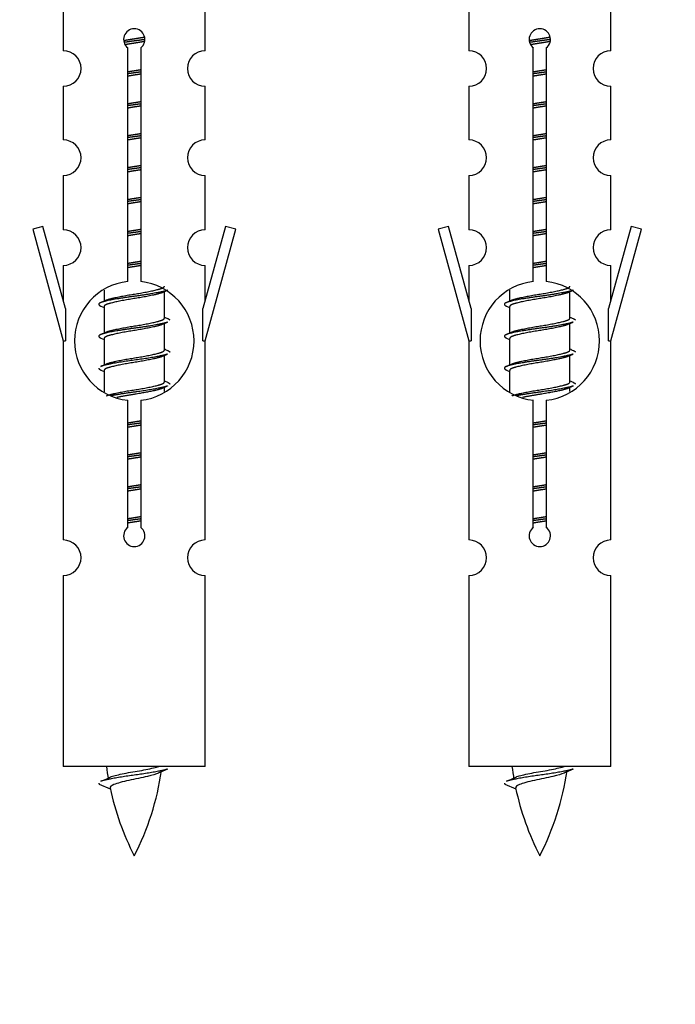
# Model space of a CAD drawing. Units: millimetres. Extents: x 0 to 1430, y 0 to 2477.
# Drawn here: x 516 to 553, y 2184 to 2240 of the extents above; entities that cross this region are included whole.
import ezdxf
from ezdxf import colors
from ezdxf.entities.mleader import LeaderData, LeaderLine
from ezdxf.math import Vec2, Vec3

# ---------------------------------------------------------------- set-up
doc = ezdxf.new("R2010")
doc.units = ezdxf.units.MM
doc.layers.add('DV2_Défaut', color=7, linetype='Continuous')
doc.layers.add('Défaut', color=7, linetype='Continuous')

# ---------------------------------------------------------------- blocks, each defined once
blk = doc.blocks.new('_DOT')
at = {"color": 0}
blk.add_line((0, 0), (-1, 0), dxfattribs=at)
at = {"color": 0, "const_width": 0.333}
blk.add_lwpolyline([(-0.1665, 0, 1), (0.1665, 0, 1)], format="xyb", close=True, dxfattribs=at)
blk = doc.blocks.new('SE1')
at = {"layer": 'DV2_Défaut', "color": 7, "linetype": 'Continuous'}
for p, q in [((518.847, 2240.074), (518.847, 2237.794)), ((526.847, 2237.794), (526.847, 2240.074)), ((541.711, 2240.074), (541.711, 2237.794)), ((549.711, 2237.794), (549.711, 2240.074)), ((522.482, 2224.786), (522.482, 2237.96)), ((523.213, 2237.96), (523.213, 2224.786)), ((545.345, 2224.786), (545.345, 2237.96)), ((546.076, 2237.96), (546.076, 2224.786)), ((518.847, 2235.795), (518.847, 2232.766)), ((526.847, 2232.766), (526.847, 2235.795)), ((541.711, 2235.795), (541.711, 2232.766)), ((549.711, 2232.766), (549.711, 2235.795)), ((518.847, 2230.767), (518.847, 2227.692)), ((526.847, 2227.692), (526.847, 2230.767)), ((541.711, 2230.767), (541.711, 2227.692)), ((549.711, 2227.692), (549.711, 2230.767)), ((517.697, 2227.894), (517.121, 2227.727)), ((517.121, 2227.727), (518.847, 2221.436)), ((518.974, 2223.262), (517.697, 2227.894)), ((527.998, 2227.894), (526.72, 2223.262)), ((526.847, 2221.436), (528.574, 2227.727)), ((528.574, 2227.727), (527.998, 2227.894)), ((540.56, 2227.894), (539.984, 2227.727)), ((539.984, 2227.727), (541.711, 2221.436)), ((541.838, 2223.262), (540.56, 2227.894)), ((550.861, 2227.894), (549.584, 2223.262)), ((549.711, 2221.436), (551.437, 2227.727)), ((551.437, 2227.727), (550.861, 2227.894)), ((518.847, 2225.693), (518.847, 2223.722)), ((526.847, 2223.722), (526.847, 2225.693)), ((541.711, 2225.693), (541.711, 2223.722)), ((549.711, 2223.722), (549.711, 2225.693)), ((521.147, 2224.286), (521.147, 2223.679)), ((524.406, 2224.15), (524.725, 2224.293)), ((524.547, 2222.723), (524.547, 2224.213)), ((544.011, 2224.286), (544.011, 2223.679)), ((547.269, 2224.15), (547.588, 2224.293)), ((547.411, 2222.723), (547.411, 2224.213)), ((518.974, 2223.262), (518.974, 2221.436)), ((520.97, 2223.393), (521.147, 2223.313)), ((521.147, 2223.37), (521.147, 2221.879)), ((526.72, 2221.436), (526.72, 2223.262)), ((541.838, 2223.262), (541.838, 2221.436)), ((543.833, 2223.393), (544.011, 2223.313)), ((544.011, 2223.37), (544.011, 2221.879)), ((549.584, 2221.436), (549.584, 2223.262)), ((524.406, 2222.35), (524.725, 2222.493)), ((524.547, 2220.923), (524.547, 2222.413)), ((547.269, 2222.35), (547.588, 2222.493)), ((547.411, 2220.923), (547.411, 2222.413)), ((518.847, 2221.436), (518.974, 2221.436)), ((518.847, 2221.436), (518.847, 2210.207)), ((520.97, 2221.593), (521.147, 2221.513)), ((521.147, 2221.57), (521.147, 2220.079)), ((526.72, 2221.436), (526.847, 2221.436)), ((526.847, 2210.207), (526.847, 2221.436)), ((541.711, 2221.436), (541.838, 2221.436)), ((541.711, 2221.436), (541.711, 2210.207)), ((543.833, 2221.593), (544.011, 2221.513)), ((544.011, 2221.57), (544.011, 2220.079)), ((549.584, 2221.436), (549.711, 2221.436)), ((549.711, 2210.207), (549.711, 2221.436)), ((524.406, 2220.55), (524.725, 2220.693)), ((524.547, 2219.123), (524.547, 2220.613)), ((547.269, 2220.55), (547.588, 2220.693)), ((547.411, 2219.123), (547.411, 2220.613)), ((520.97, 2219.793), (521.147, 2219.713)), ((543.833, 2219.793), (544.011, 2219.713)), ((521.147, 2219.77), (521.147, 2218.565)), ((544.011, 2219.77), (544.011, 2218.565)), ((524.406, 2218.75), (524.725, 2218.893)), ((524.547, 2218.586), (524.547, 2218.813)), ((547.269, 2218.75), (547.588, 2218.893)), ((547.411, 2218.586), (547.411, 2218.813)), ((522.482, 2210.912), (522.482, 2218.087)), ((523.213, 2218.087), (523.213, 2210.912)), ((545.345, 2210.912), (545.345, 2218.087)), ((546.076, 2218.087), (546.076, 2210.912)), ((518.847, 2208.208), (518.847, 2197.436)), ((526.847, 2197.436), (526.847, 2208.208)), ((541.711, 2208.208), (541.711, 2197.436)), ((549.711, 2197.436), (549.711, 2208.208)), ((526.847, 2197.436), (518.847, 2197.436)), ((549.711, 2197.436), (541.711, 2197.436)), ((520.878, 2196.446), (521.495, 2196.182)), ((543.741, 2196.446), (544.359, 2196.182))]:
    blk.add_line(p, q, dxfattribs=at)
for centre, radius, start, end in [((522.847, 2238.436), 0.6, 307.5089, 232.4911), ((545.711, 2238.436), 0.6, 307.5089, 232.4911), ((518.847, 2236.794), 1, 270.0001, 90.0001), ((526.847, 2236.794), 1, 89.9999, 269.9999), ((541.711, 2236.794), 1, 270.0001, 90.0001), ((549.711, 2236.794), 1, 89.9999, 269.9999), ((518.847, 2231.766), 1, 270.0001, 90.0001), ((526.847, 2231.766), 1, 89.9999, 269.9999), ((541.711, 2231.766), 1, 270.0001, 90.0001), ((549.711, 2231.766), 1, 89.9999, 269.9999), ((518.847, 2226.692), 1, 270.0001, 90.0001), ((526.847, 2226.692), 1, 89.9999, 269.9999), ((541.711, 2226.692), 1, 270.0001, 90.0001), ((549.711, 2226.692), 1, 89.9999, 269.9999), ((522.847, 2221.436), 3.369, 96.2248, 263.7752), ((522.847, 2221.436), 3.369, 276.2248, 83.7752), ((545.711, 2221.436), 3.369, 96.2248, 263.7752), ((545.711, 2221.436), 3.369, 276.2248, 83.7752), ((503.258, 2263.449), 43.609, 293.9637, 294.4188), ((526.121, 2263.449), 43.609, 293.9637, 294.4188), ((542.329, 2262.397), 43.426, 245.8276, 246.0846), ((565.192, 2262.397), 43.426, 245.8276, 246.0846), ((503.258, 2261.649), 43.609, 293.9637, 294.4188), ((526.121, 2261.649), 43.609, 293.9637, 294.4188), ((542.329, 2260.597), 43.426, 245.8276, 246.0846), ((565.192, 2260.597), 43.426, 245.8276, 246.0846), ((503.258, 2259.849), 43.609, 293.9637, 294.4188), ((526.121, 2259.849), 43.609, 293.9637, 294.4188), ((542.329, 2258.797), 43.426, 245.8276, 246.0846), ((565.192, 2258.797), 43.426, 245.8276, 246.0846), ((522.847, 2210.436), 0.6, 127.5089, 52.4911), ((545.711, 2210.436), 0.6, 127.5089, 52.4911), ((518.847, 2209.207), 1, 270.0001, 90.0001), ((526.847, 2209.207), 1, 89.9999, 269.9999), ((541.711, 2209.207), 1, 270.0001, 90.0001), ((549.711, 2209.207), 1, 89.9999, 269.9999), ((536.602, 2199.443), 15.455, 187.4607, 190.1481), ((509.093, 2199.443), 15.455, 332.8736, 351.6407), ((536.599, 2170.397), 29.401, 113.8205, 114.941), ((559.465, 2199.443), 15.455, 187.4607, 190.1481), ((531.956, 2199.443), 15.455, 332.8736, 351.6407), ((559.463, 2170.397), 29.401, 113.8205, 114.941), ((505.023, 2232.548), 39.327, 293.9221, 294.8395), ((527.886, 2232.548), 39.327, 293.9221, 294.8395), ((536.602, 2199.443), 15.455, 192.0142, 207.1264), ((559.465, 2199.443), 15.455, 192.0142, 207.1264)]:
    blk.add_arc(centre, radius, start, end, dxfattribs=at)
for points, weights, knots in [([(522.255, 2238.373), (522.542, 2238.426), (522.847, 2238.473), (523.147, 2238.519), (523.428, 2238.571)], [0.939613556073, 0.954040621114, 1, 0.954945646648, 0.940193974749], [0, 0, 0, 0.504972, 0.504972, 1, 1, 1]), ([(523.453, 2238.432), (523.157, 2238.387), (522.847, 2238.346), (522.552, 2238.308), (522.269, 2238.265)], [0.943994856981, 0.960135845087, 1, 0.961928908056, 0.945494873924], [0, 0, 0, 0.511504, 0.511504, 1, 1, 1]), ([(523.432, 2238.318), (523.149, 2238.266), (522.847, 2238.22), (522.581, 2238.179), (522.328, 2238.133)], [0.939984768291, 0.954623807608, 1, 0.959750653178, 0.943685143671], [0, 0, 0, 0.529938, 0.529938, 1, 1, 1]), ([(545.118, 2238.373), (545.405, 2238.426), (545.711, 2238.473), (546.01, 2238.519), (546.291, 2238.571)], [0.939613556073, 0.954040621114, 1, 0.954945646648, 0.940193974749], [0, 0, 0, 0.504972, 0.504972, 1, 1, 1]), ([(546.316, 2238.432), (546.02, 2238.387), (545.711, 2238.346), (545.415, 2238.308), (545.132, 2238.265)], [0.943994856981, 0.960135845087, 1, 0.961928908056, 0.945494873924], [0, 0, 0, 0.511504, 0.511504, 1, 1, 1]), ([(546.295, 2238.318), (546.012, 2238.266), (545.711, 2238.22), (545.444, 2238.179), (545.191, 2238.133)], [0.939984768291, 0.954623807608, 1, 0.959750653178, 0.943685143671], [0, 0, 0, 0.529938, 0.529938, 1, 1, 1]), ([(522.475, 2236.612), (522.659, 2236.644), (522.847, 2236.673), (523.036, 2236.702), (523.22, 2236.733)], [0.954711593229, 0.971138154054, 1, 0.971138154054, 0.954711593229], [0, 0, 0, 0.5, 0.5, 1, 1, 1]), ([(523.22, 2236.597), (523.035, 2236.571), (522.847, 2236.546), (522.66, 2236.522), (522.475, 2236.495)], [0.959880202632, 0.975436531063, 1, 0.975436531063, 0.959880202632], [0, 0, 0, 0.5, 0.5, 1, 1, 1]), ([(523.22, 2236.48), (523.036, 2236.449), (522.847, 2236.42), (522.659, 2236.391), (522.475, 2236.359)], [0.954711593229, 0.971138154054, 1, 0.971138154054, 0.954711593229], [0, 0, 0, 0.5, 0.5, 1, 1, 1]), ([(545.338, 2236.612), (545.522, 2236.644), (545.711, 2236.673), (545.899, 2236.702), (546.083, 2236.733)], [0.954711593229, 0.971138154054, 1, 0.971138154054, 0.954711593229], [0, 0, 0, 0.5, 0.5, 1, 1, 1]), ([(546.083, 2236.597), (545.898, 2236.571), (545.711, 2236.546), (545.523, 2236.522), (545.338, 2236.495)], [0.959880202632, 0.975436531063, 1, 0.975436531063, 0.959880202632], [0, 0, 0, 0.5, 0.5, 1, 1, 1]), ([(546.083, 2236.48), (545.899, 2236.449), (545.711, 2236.42), (545.522, 2236.391), (545.338, 2236.359)], [0.954711593229, 0.971138154054, 1, 0.971138154054, 0.954711593229], [0, 0, 0, 0.5, 0.5, 1, 1, 1]), ([(522.475, 2234.812), (522.659, 2234.844), (522.847, 2234.873), (523.036, 2234.902), (523.22, 2234.933)], [0.954711593228, 0.971138154054, 1, 0.971138154054, 0.954711593229], [0, 0, 0, 0.5, 0.5, 1, 1, 1]), ([(523.22, 2234.797), (523.035, 2234.771), (522.847, 2234.746), (522.66, 2234.722), (522.475, 2234.695)], [0.959880202632, 0.975436531063, 1, 0.975436531063, 0.959880202632], [0, 0, 0, 0.5, 0.5, 1, 1, 1]), ([(545.338, 2234.812), (545.522, 2234.844), (545.711, 2234.873), (545.899, 2234.902), (546.083, 2234.933)], [0.954711593229, 0.971138154054, 1, 0.971138154054, 0.954711593229], [0, 0, 0, 0.5, 0.5, 1, 1, 1]), ([(546.083, 2234.797), (545.898, 2234.771), (545.711, 2234.746), (545.523, 2234.722), (545.338, 2234.695)], [0.959880202632, 0.975436531063, 1, 0.975436531063, 0.959880202632], [0, 0, 0, 0.5, 0.5, 1, 1, 1]), ([(523.22, 2234.68), (523.036, 2234.649), (522.847, 2234.62), (522.659, 2234.591), (522.475, 2234.559)], [0.954711593229, 0.971138154054, 1, 0.971138154054, 0.954711593229], [0, 0, 0, 0.5, 0.5, 1, 1, 1]), ([(546.083, 2234.68), (545.899, 2234.649), (545.711, 2234.62), (545.522, 2234.591), (545.338, 2234.559)], [0.954711593229, 0.971138154054, 1, 0.971138154054, 0.954711593229], [0, 0, 0, 0.5, 0.5, 1, 1, 1]), ([(522.475, 2233.012), (522.659, 2233.044), (522.847, 2233.073), (523.036, 2233.102), (523.22, 2233.133)], [0.954711593229, 0.971138154054, 1, 0.971138154054, 0.954711593229], [0, 0, 0, 0.5, 0.5, 1, 1, 1]), ([(545.338, 2233.012), (545.522, 2233.044), (545.711, 2233.073), (545.899, 2233.102), (546.083, 2233.133)], [0.954711593229, 0.971138154054, 1, 0.971138154054, 0.954711593229], [0, 0, 0, 0.5, 0.5, 1, 1, 1]), ([(523.22, 2232.997), (523.035, 2232.971), (522.847, 2232.946), (522.66, 2232.922), (522.475, 2232.895)], [0.959880202632, 0.975436531063, 1, 0.975436531063, 0.959880202632], [0, 0, 0, 0.5, 0.5, 1, 1, 1]), ([(523.22, 2232.88), (523.036, 2232.849), (522.847, 2232.82), (522.659, 2232.791), (522.475, 2232.759)], [0.954711593229, 0.971138154054, 1, 0.971138154054, 0.954711593229], [0, 0, 0, 0.5, 0.5, 1, 1, 1]), ([(546.083, 2232.997), (545.898, 2232.971), (545.711, 2232.946), (545.523, 2232.922), (545.338, 2232.895)], [0.959880202632, 0.975436531063, 1, 0.975436531063, 0.959880202632], [0, 0, 0, 0.5, 0.5, 1, 1, 1]), ([(546.083, 2232.88), (545.899, 2232.849), (545.711, 2232.82), (545.522, 2232.791), (545.338, 2232.759)], [0.954711593229, 0.971138154054, 1, 0.971138154054, 0.954711593229], [0, 0, 0, 0.5, 0.5, 1, 1, 1]), ([(522.475, 2231.212), (522.659, 2231.244), (522.847, 2231.273), (523.036, 2231.302), (523.22, 2231.333)], [0.954711593229, 0.971138154054, 1, 0.971138154054, 0.954711593229], [0, 0, 0, 0.5, 0.5, 1, 1, 1]), ([(523.22, 2231.197), (523.035, 2231.171), (522.847, 2231.146), (522.66, 2231.122), (522.475, 2231.095)], [0.959880202632, 0.975436531063, 1, 0.975436531063, 0.959880202632], [0, 0, 0, 0.5, 0.5, 1, 1, 1]), ([(523.22, 2231.08), (523.036, 2231.049), (522.847, 2231.02), (522.659, 2230.991), (522.475, 2230.959)], [0.954711593229, 0.971138154054, 1, 0.971138154054, 0.954711593228], [0, 0, 0, 0.5, 0.5, 1, 1, 1]), ([(545.338, 2231.212), (545.522, 2231.244), (545.711, 2231.273), (545.899, 2231.302), (546.083, 2231.333)], [0.954711593229, 0.971138154054, 1, 0.971138154054, 0.954711593229], [0, 0, 0, 0.5, 0.5, 1, 1, 1]), ([(546.083, 2231.197), (545.898, 2231.171), (545.711, 2231.146), (545.523, 2231.122), (545.338, 2231.095)], [0.959880202632, 0.975436531063, 1, 0.975436531063, 0.959880202632], [0, 0, 0, 0.5, 0.5, 1, 1, 1]), ([(546.083, 2231.08), (545.899, 2231.049), (545.711, 2231.02), (545.522, 2230.991), (545.338, 2230.959)], [0.954711593229, 0.971138154054, 1, 0.971138154054, 0.954711593229], [0, 0, 0, 0.5, 0.5, 1, 1, 1]), ([(522.475, 2229.412), (522.659, 2229.444), (522.847, 2229.473), (523.036, 2229.502), (523.22, 2229.533)], [0.954711593229, 0.971138154054, 1, 0.971138154054, 0.954711593229], [0, 0, 0, 0.5, 0.5, 1, 1, 1]), ([(523.22, 2229.397), (523.035, 2229.371), (522.847, 2229.346), (522.66, 2229.322), (522.475, 2229.295)], [0.959880202632, 0.975436531063, 1, 0.975436531063, 0.959880202632], [0, 0, 0, 0.5, 0.5, 1, 1, 1]), ([(523.22, 2229.28), (523.036, 2229.249), (522.847, 2229.22), (522.659, 2229.191), (522.475, 2229.159)], [0.954711593229, 0.971138154054, 1, 0.971138154054, 0.954711593229], [0, 0, 0, 0.5, 0.5, 1, 1, 1]), ([(545.338, 2229.412), (545.522, 2229.444), (545.711, 2229.473), (545.899, 2229.502), (546.083, 2229.533)], [0.954711593229, 0.971138154054, 1, 0.971138154054, 0.954711593229], [0, 0, 0, 0.5, 0.5, 1, 1, 1]), ([(546.083, 2229.397), (545.898, 2229.371), (545.711, 2229.346), (545.523, 2229.322), (545.338, 2229.295)], [0.959880202632, 0.975436531063, 1, 0.975436531063, 0.959880202632], [0, 0, 0, 0.5, 0.5, 1, 1, 1]), ([(546.083, 2229.28), (545.899, 2229.249), (545.711, 2229.22), (545.522, 2229.191), (545.338, 2229.159)], [0.954711593229, 0.971138154054, 1, 0.971138154054, 0.954711593229], [0, 0, 0, 0.5, 0.5, 1, 1, 1]), ([(522.475, 2227.612), (522.659, 2227.644), (522.847, 2227.673), (523.036, 2227.702), (523.22, 2227.733)], [0.954711593229, 0.971138154054, 1, 0.971138154054, 0.954711593229], [0, 0, 0, 0.5, 0.5, 1, 1, 1]), ([(523.22, 2227.597), (523.035, 2227.571), (522.847, 2227.546), (522.66, 2227.522), (522.475, 2227.495)], [0.959880202632, 0.975436531063, 1, 0.975436531063, 0.959880202632], [0, 0, 0, 0.5, 0.5, 1, 1, 1]), ([(545.338, 2227.612), (545.522, 2227.644), (545.711, 2227.673), (545.899, 2227.702), (546.083, 2227.733)], [0.954711593229, 0.971138154054, 1, 0.971138154054, 0.954711593229], [0, 0, 0, 0.5, 0.5, 1, 1, 1]), ([(546.083, 2227.597), (545.898, 2227.571), (545.711, 2227.546), (545.523, 2227.522), (545.338, 2227.495)], [0.959880202632, 0.975436531063, 1, 0.975436531063, 0.959880202632], [0, 0, 0, 0.5, 0.5, 1, 1, 1]), ([(523.22, 2227.48), (523.036, 2227.449), (522.847, 2227.42), (522.659, 2227.391), (522.475, 2227.359)], [0.954711593229, 0.971138154054, 1, 0.971138154054, 0.954711593229], [0, 0, 0, 0.5, 0.5, 1, 1, 1]), ([(546.083, 2227.48), (545.899, 2227.449), (545.711, 2227.42), (545.522, 2227.391), (545.338, 2227.359)], [0.954711593229, 0.971138154054, 1, 0.971138154054, 0.954711593229], [0, 0, 0, 0.5, 0.5, 1, 1, 1]), ([(522.475, 2225.812), (522.659, 2225.844), (522.847, 2225.873), (523.036, 2225.902), (523.22, 2225.933)], [0.954711593229, 0.971138154054, 1, 0.971138154054, 0.954711593229], [0, 0, 0, 0.5, 0.5, 1, 1, 1]), ([(545.338, 2225.812), (545.522, 2225.844), (545.711, 2225.873), (545.899, 2225.902), (546.083, 2225.933)], [0.954711593229, 0.971138154054, 1, 0.971138154054, 0.954711593229], [0, 0, 0, 0.5, 0.5, 1, 1, 1]), ([(523.22, 2225.797), (523.035, 2225.771), (522.847, 2225.746), (522.66, 2225.722), (522.475, 2225.695)], [0.959880202632, 0.975436531063, 1, 0.975436531063, 0.959880202632], [0, 0, 0, 0.5, 0.5, 1, 1, 1]), ([(523.22, 2225.68), (523.036, 2225.649), (522.847, 2225.62), (522.659, 2225.591), (522.475, 2225.559)], [0.954711593229, 0.971138154054, 1, 0.971138154054, 0.954711593229], [0, 0, 0, 0.5, 0.5, 1, 1, 1]), ([(546.083, 2225.797), (545.898, 2225.771), (545.711, 2225.746), (545.523, 2225.722), (545.338, 2225.695)], [0.959880202632, 0.975436531063, 1, 0.975436531063, 0.959880202632], [0, 0, 0, 0.5, 0.5, 1, 1, 1]), ([(546.083, 2225.68), (545.899, 2225.649), (545.711, 2225.62), (545.522, 2225.591), (545.338, 2225.559)], [0.954711593229, 0.971138154054, 1, 0.971138154054, 0.954711593229], [0, 0, 0, 0.5, 0.5, 1, 1, 1]), ([(524.723, 2224.292), (524.665, 2224.268), (524.58, 2224.246), (524.002, 2224.096), (522.847, 2223.946), (521.693, 2223.796), (521.115, 2223.646), (520.646, 2223.524), (520.972, 2223.392)], [0.962852408417, 0.97772155243, 1, 0.866025403784, 1, 0.866025403784, 1, 0.888253018409, 0.962920301125], [0, 0, 0, 0.055423, 0.055423, 0.388714, 0.388714, 0.722005, 0.722005, 1, 1, 1]), ([(521.284, 2223.741), (521.324, 2223.757), (521.375, 2223.773), (521.866, 2223.923), (522.847, 2224.073), (523.829, 2224.223), (524.32, 2224.373), (524.547, 2224.442), (524.547, 2224.523)], [0.972032873102, 0.984138584193, 1, 0.866025403784, 1, 0.866025403784, 1, 0.933012701892, 0.933012701892], [0, 0, 0, 0.045215, 0.045215, 0.427129, 0.427129, 0.809043, 0.809043, 1, 1, 1]), ([(547.587, 2224.292), (547.528, 2224.268), (547.443, 2224.246), (546.865, 2224.096), (545.711, 2223.946), (544.556, 2223.796), (543.978, 2223.646), (543.509, 2223.524), (543.835, 2223.392)], [0.962852408417, 0.97772155243, 1, 0.866025403784, 1, 0.866025403784, 1, 0.888253018409, 0.962920301125], [0, 0, 0, 0.055423, 0.055423, 0.388714, 0.388714, 0.722005, 0.722005, 1, 1, 1]), ([(544.147, 2223.741), (544.187, 2223.757), (544.238, 2223.773), (544.729, 2223.923), (545.711, 2224.073), (546.692, 2224.223), (547.183, 2224.373), (547.411, 2224.442), (547.411, 2224.523)], [0.972032873102, 0.984138584193, 1, 0.866025403784, 1, 0.866025403784, 1, 0.933012701892, 0.933012701892], [0, 0, 0, 0.045215, 0.045215, 0.427129, 0.427129, 0.809043, 0.809043, 1, 1, 1]), ([(524.408, 2224.151), (524.369, 2224.135), (524.32, 2224.12), (523.829, 2223.97), (522.847, 2223.82), (521.866, 2223.67), (521.375, 2223.52), (521.147, 2223.45), (521.147, 2223.37)], [0.972776584214, 0.984623505403, 1, 0.866025403784, 1, 0.866025403784, 1, 0.933012701892, 0.933012701892], [0, 0, 0, 0.043894, 0.043894, 0.426336, 0.426336, 0.808779, 0.808779, 1, 1, 1]), ([(547.272, 2224.151), (547.232, 2224.135), (547.183, 2224.12), (546.692, 2223.97), (545.711, 2223.82), (544.729, 2223.67), (544.238, 2223.52), (544.011, 2223.45), (544.011, 2223.37)], [0.972776584214, 0.984623505403, 1, 0.866025403784, 1, 0.866025403784, 1, 0.933012701892, 0.933012701892], [0, 0, 0, 0.0438936, 0.0438936, 0.4263362, 0.4263362, 0.8087787, 0.8087787, 1, 1, 1]), ([(521.284, 2221.941), (521.324, 2221.957), (521.375, 2221.973), (521.866, 2222.123), (522.847, 2222.273), (523.829, 2222.423), (524.32, 2222.573), (524.547, 2222.642), (524.547, 2222.723)], [0.972032873102, 0.984138584193, 1, 0.866025403784, 1, 0.866025403784, 1, 0.933012701892, 0.933012701892], [0, 0, 0, 0.045215, 0.045215, 0.427129, 0.427129, 0.809043, 0.809043, 1, 1, 1]), ([(544.147, 2221.941), (544.187, 2221.957), (544.238, 2221.973), (544.729, 2222.123), (545.711, 2222.273), (546.692, 2222.423), (547.183, 2222.573), (547.411, 2222.642), (547.411, 2222.723)], [0.972032873102, 0.984138584193, 1, 0.866025403784, 1, 0.866025403784, 1, 0.933012701892, 0.933012701892], [0, 0, 0, 0.045215, 0.045215, 0.427129, 0.427129, 0.809043, 0.809043, 1, 1, 1]), ([(524.723, 2222.492), (524.665, 2222.468), (524.58, 2222.446), (524.002, 2222.296), (522.847, 2222.146), (521.693, 2221.996), (521.115, 2221.846), (520.646, 2221.724), (520.972, 2221.592)], [0.962852408417, 0.97772155243, 1, 0.866025403784, 1, 0.866025403784, 1, 0.888253018409, 0.962920301125], [0, 0, 0, 0.055423, 0.055423, 0.388714, 0.388714, 0.722005, 0.722005, 1, 1, 1]), ([(524.408, 2222.351), (524.369, 2222.335), (524.32, 2222.32), (523.829, 2222.17), (522.847, 2222.02), (521.866, 2221.87), (521.375, 2221.72), (521.147, 2221.65), (521.147, 2221.57)], [0.972776584214, 0.984623505403, 1, 0.866025403784, 1, 0.866025403784, 1, 0.933012701892, 0.933012701892], [0, 0, 0, 0.043894, 0.043894, 0.426336, 0.426336, 0.808779, 0.808779, 1, 1, 1]), ([(547.587, 2222.492), (547.528, 2222.468), (547.443, 2222.446), (546.865, 2222.296), (545.711, 2222.146), (544.556, 2221.996), (543.978, 2221.846), (543.509, 2221.724), (543.835, 2221.592)], [0.962852408417, 0.97772155243, 1, 0.866025403784, 1, 0.866025403784, 1, 0.888253018409, 0.962920301125], [0, 0, 0, 0.055423, 0.055423, 0.388714, 0.388714, 0.722005, 0.722005, 1, 1, 1]), ([(547.272, 2222.351), (547.232, 2222.335), (547.183, 2222.32), (546.692, 2222.17), (545.711, 2222.02), (544.729, 2221.87), (544.238, 2221.72), (544.011, 2221.65), (544.011, 2221.57)], [0.972776584214, 0.984623505403, 1, 0.866025403784, 1, 0.866025403784, 1, 0.933012701892, 0.933012701892], [0, 0, 0, 0.043894, 0.043894, 0.426336, 0.426336, 0.808779, 0.808779, 1, 1, 1]), ([(521.284, 2220.141), (521.324, 2220.157), (521.375, 2220.173), (521.866, 2220.323), (522.847, 2220.473), (523.829, 2220.623), (524.32, 2220.773), (524.547, 2220.842), (524.547, 2220.923)], [0.972032873102, 0.984138584193, 1, 0.866025403784, 1, 0.866025403784, 1, 0.933012701892, 0.933012701892], [0, 0, 0, 0.045215, 0.045215, 0.427129, 0.427129, 0.809043, 0.809043, 1, 1, 1]), ([(544.147, 2220.141), (544.187, 2220.157), (544.238, 2220.173), (544.729, 2220.323), (545.711, 2220.473), (546.692, 2220.623), (547.183, 2220.773), (547.411, 2220.842), (547.411, 2220.923)], [0.972032873102, 0.984138584193, 1, 0.866025403784, 1, 0.866025403784, 1, 0.933012701892, 0.933012701892], [0, 0, 0, 0.045215, 0.045215, 0.427129, 0.427129, 0.809043, 0.809043, 1, 1, 1]), ([(524.723, 2220.692), (524.665, 2220.668), (524.58, 2220.646), (524.002, 2220.496), (522.847, 2220.346), (521.693, 2220.196), (521.115, 2220.046), (521.03, 2220.024), (520.971, 2220)], [0.962852408417, 0.97772155243, 1, 0.866025403784, 1, 0.866025403784, 1, 0.977713110418, 0.962841140698], [0, 0, 0, 0.071288, 0.071288, 0.499986, 0.499986, 0.928685, 0.928685, 1, 1, 1]), ([(524.408, 2220.551), (524.369, 2220.535), (524.32, 2220.52), (523.829, 2220.37), (522.847, 2220.22), (521.866, 2220.07), (521.375, 2219.92), (521.147, 2219.85), (521.147, 2219.77)], [0.972776584214, 0.984623505403, 1, 0.866025403784, 1, 0.866025403784, 1, 0.933012701892, 0.933012701892], [0, 0, 0, 0.043894, 0.043894, 0.426336, 0.426336, 0.808779, 0.808779, 1, 1, 1]), ([(547.587, 2220.692), (547.528, 2220.668), (547.443, 2220.646), (546.865, 2220.496), (545.711, 2220.346), (544.556, 2220.196), (543.978, 2220.046), (543.509, 2219.924), (543.835, 2219.792)], [0.962852408417, 0.97772155243, 1, 0.866025403784, 1, 0.866025403784, 1, 0.888253018409, 0.962920301125], [0, 0, 0, 0.055423, 0.055423, 0.388714, 0.388714, 0.722005, 0.722005, 1, 1, 1]), ([(547.272, 2220.551), (547.232, 2220.535), (547.183, 2220.52), (546.692, 2220.37), (545.711, 2220.22), (544.729, 2220.07), (544.238, 2219.92), (544.011, 2219.85), (544.011, 2219.77)], [0.972776584214, 0.984623505403, 1, 0.866025403784, 1, 0.866025403784, 1, 0.933012701892, 0.933012701892], [0, 0, 0, 0.043894, 0.043894, 0.426336, 0.426336, 0.808779, 0.808779, 1, 1, 1]), ([(521.284, 2218.341), (521.324, 2218.357), (521.375, 2218.373), (521.866, 2218.523), (522.847, 2218.673), (523.829, 2218.823), (524.32, 2218.973), (524.547, 2219.042), (524.547, 2219.123)], [0.972032873102, 0.984138584193, 1, 0.866025403784, 1, 0.866025403784, 1, 0.933012701892, 0.933012701892], [0, 0, 0, 0.045215, 0.045215, 0.427129, 0.427129, 0.809043, 0.809043, 1, 1, 1]), ([(524.723, 2218.892), (524.665, 2218.868), (524.58, 2218.846), (524.002, 2218.696), (522.847, 2218.546), (522.086, 2218.447), (521.517, 2218.335)], [0.962852408417, 0.97772155243, 1, 0.866025403784, 1, 0.907383470239, 0.942818404372], [0, 0, 0, 0.089519, 0.089519, 0.627851, 0.627851, 1, 1, 1]), ([(524.408, 2218.751), (524.369, 2218.735), (524.32, 2218.72), (523.829, 2218.57), (522.847, 2218.42), (522.308, 2218.337), (521.867, 2218.242)], [0.972776584214, 0.984623505403, 1, 0.866025403784, 1, 0.921611656357, 0.934953127062], [0, 0, 0, 0.0675179, 0.0675179, 0.6557981, 0.6557981, 1, 1, 1]), ([(544.147, 2218.341), (544.187, 2218.357), (544.238, 2218.373), (544.729, 2218.523), (545.711, 2218.673), (546.692, 2218.823), (547.183, 2218.973), (547.411, 2219.042), (547.411, 2219.123)], [0.972032873102, 0.984138584193, 1, 0.866025403784, 1, 0.866025403784, 1, 0.933012701892, 0.933012701892], [0, 0, 0, 0.045215, 0.045215, 0.427129, 0.427129, 0.809043, 0.809043, 1, 1, 1]), ([(547.587, 2218.892), (547.528, 2218.868), (547.443, 2218.846), (546.865, 2218.696), (545.711, 2218.546), (544.949, 2218.447), (544.38, 2218.335)], [0.962852408417, 0.97772155243, 1, 0.866025403784, 1, 0.907383470239, 0.942818404372], [0, 0, 0, 0.089519, 0.089519, 0.627851, 0.627851, 1, 1, 1]), ([(547.272, 2218.751), (547.232, 2218.735), (547.183, 2218.72), (546.692, 2218.57), (545.711, 2218.42), (545.171, 2218.337), (544.73, 2218.242)], [0.972776584214, 0.984623505403, 1, 0.866025403784, 1, 0.921611656357, 0.934953127062], [0, 0, 0, 0.067518, 0.067518, 0.655798, 0.655798, 1, 1, 1]), ([(522.475, 2216.812), (522.659, 2216.844), (522.847, 2216.873), (523.036, 2216.902), (523.22, 2216.933)], [0.954711593229, 0.971138154054, 1, 0.971138154054, 0.954711593229], [0, 0, 0, 0.5, 0.5, 1, 1, 1]), ([(523.22, 2216.797), (523.035, 2216.771), (522.847, 2216.746), (522.66, 2216.722), (522.475, 2216.695)], [0.959880202632, 0.975436531063, 1, 0.975436531063, 0.959880202632], [0, 0, 0, 0.5, 0.5, 1, 1, 1]), ([(523.22, 2216.68), (523.036, 2216.649), (522.847, 2216.62), (522.659, 2216.591), (522.475, 2216.559)], [0.954711593229, 0.971138154054, 1, 0.971138154054, 0.954711593229], [0, 0, 0, 0.5, 0.5, 1, 1, 1]), ([(545.338, 2216.812), (545.522, 2216.844), (545.711, 2216.873), (545.899, 2216.902), (546.083, 2216.933)], [0.954711593229, 0.971138154054, 1, 0.971138154054, 0.954711593229], [0, 0, 0, 0.5, 0.5, 1, 1, 1]), ([(546.083, 2216.797), (545.898, 2216.771), (545.711, 2216.746), (545.523, 2216.722), (545.338, 2216.695)], [0.959880202632, 0.975436531063, 1, 0.975436531063, 0.959880202632], [0, 0, 0, 0.5, 0.5, 1, 1, 1]), ([(546.083, 2216.68), (545.899, 2216.649), (545.711, 2216.62), (545.522, 2216.591), (545.338, 2216.559)], [0.954711593229, 0.971138154054, 1, 0.971138154054, 0.954711593229], [0, 0, 0, 0.5, 0.5, 1, 1, 1]), ([(522.475, 2215.012), (522.659, 2215.044), (522.847, 2215.073), (523.036, 2215.102), (523.22, 2215.133)], [0.954711593229, 0.971138154054, 1, 0.971138154054, 0.954711593229], [0, 0, 0, 0.5, 0.5, 1, 1, 1]), ([(523.22, 2214.997), (523.035, 2214.971), (522.847, 2214.946), (522.66, 2214.922), (522.475, 2214.895)], [0.959880202632, 0.975436531063, 1, 0.975436531063, 0.959880202632], [0, 0, 0, 0.5, 0.5, 1, 1, 1]), ([(523.22, 2214.88), (523.036, 2214.849), (522.847, 2214.82), (522.659, 2214.791), (522.475, 2214.759)], [0.954711593229, 0.971138154054, 1, 0.971138154054, 0.954711593229], [0, 0, 0, 0.5, 0.5, 1, 1, 1]), ([(545.338, 2215.012), (545.522, 2215.044), (545.711, 2215.073), (545.899, 2215.102), (546.083, 2215.133)], [0.954711593229, 0.971138154054, 1, 0.971138154054, 0.954711593229], [0, 0, 0, 0.5, 0.5, 1, 1, 1]), ([(546.083, 2214.997), (545.898, 2214.971), (545.711, 2214.946), (545.523, 2214.922), (545.338, 2214.895)], [0.959880202632, 0.975436531063, 1, 0.975436531063, 0.959880202632], [0, 0, 0, 0.5, 0.5, 1, 1, 1]), ([(546.083, 2214.88), (545.899, 2214.849), (545.711, 2214.82), (545.522, 2214.791), (545.338, 2214.759)], [0.954711593229, 0.971138154054, 1, 0.971138154054, 0.954711593229], [0, 0, 0, 0.5, 0.5, 1, 1, 1]), ([(522.475, 2213.212), (522.659, 2213.244), (522.847, 2213.273), (523.036, 2213.302), (523.22, 2213.333)], [0.954711593228, 0.971138154054, 1, 0.971138154054, 0.954711593229], [0, 0, 0, 0.5, 0.5, 1, 1, 1]), ([(523.22, 2213.197), (523.035, 2213.171), (522.847, 2213.146), (522.66, 2213.122), (522.475, 2213.095)], [0.959880202632, 0.975436531063, 1, 0.975436531063, 0.959880202632], [0, 0, 0, 0.5, 0.5, 1, 1, 1]), ([(545.338, 2213.212), (545.522, 2213.244), (545.711, 2213.273), (545.899, 2213.302), (546.083, 2213.333)], [0.954711593229, 0.971138154054, 1, 0.971138154054, 0.954711593229], [0, 0, 0, 0.5, 0.5, 1, 1, 1]), ([(546.083, 2213.197), (545.898, 2213.171), (545.711, 2213.146), (545.523, 2213.122), (545.338, 2213.095)], [0.959880202632, 0.975436531063, 1, 0.975436531063, 0.959880202632], [0, 0, 0, 0.5, 0.5, 1, 1, 1]), ([(523.22, 2213.08), (523.036, 2213.049), (522.847, 2213.02), (522.659, 2212.991), (522.475, 2212.959)], [0.954711593229, 0.971138154054, 1, 0.971138154054, 0.954711593229], [0, 0, 0, 0.5, 0.5, 1, 1, 1]), ([(546.083, 2213.08), (545.899, 2213.049), (545.711, 2213.02), (545.522, 2212.991), (545.338, 2212.959)], [0.954711593229, 0.971138154054, 1, 0.971138154054, 0.954711593229], [0, 0, 0, 0.5, 0.5, 1, 1, 1]), ([(522.475, 2211.412), (522.659, 2211.444), (522.847, 2211.473), (523.036, 2211.502), (523.22, 2211.533)], [0.954711593229, 0.971138154054, 1, 0.971138154054, 0.954711593229], [0, 0, 0, 0.5, 0.5, 1, 1, 1]), ([(545.338, 2211.412), (545.522, 2211.444), (545.711, 2211.473), (545.899, 2211.502), (546.083, 2211.533)], [0.954711593229, 0.971138154054, 1, 0.971138154054, 0.954711593229], [0, 0, 0, 0.5, 0.5, 1, 1, 1]), ([(523.22, 2211.397), (523.035, 2211.371), (522.847, 2211.346), (522.66, 2211.322), (522.475, 2211.295)], [0.959880202632, 0.975436531063, 1, 0.975436531063, 0.959880202632], [0, 0, 0, 0.5, 0.5, 1, 1, 1]), ([(523.22, 2211.28), (523.036, 2211.249), (522.847, 2211.22), (522.659, 2211.191), (522.475, 2211.159)], [0.954711593229, 0.971138154054, 1, 0.971138154054, 0.954711593229], [0, 0, 0, 0.5, 0.5, 1, 1, 1]), ([(546.083, 2211.397), (545.898, 2211.371), (545.711, 2211.346), (545.523, 2211.322), (545.338, 2211.295)], [0.959880202632, 0.975436531063, 1, 0.975436531063, 0.959880202632], [0, 0, 0, 0.5, 0.5, 1, 1, 1]), ([(546.083, 2211.28), (545.899, 2211.249), (545.711, 2211.22), (545.522, 2211.191), (545.338, 2211.159)], [0.954711593229, 0.971138154054, 1, 0.971138154054, 0.954711593229], [0, 0, 0, 0.5, 0.5, 1, 1, 1]), ([(524.723, 2197.292), (524.665, 2197.268), (524.58, 2197.246), (524.002, 2197.096), (522.847, 2196.946), (521.693, 2196.796), (521.115, 2196.646), (521.03, 2196.624), (520.971, 2196.6)], [0.962852408417, 0.97772155243, 1, 0.866025403784, 1, 0.866025403784, 1, 0.977712975161, 0.962840960185], [0, 0, 0, 0.071288, 0.071288, 0.499986, 0.499986, 0.928685, 0.928685, 1, 1, 1]), ([(547.587, 2197.292), (547.528, 2197.268), (547.443, 2197.246), (546.865, 2197.096), (545.711, 2196.946), (544.556, 2196.796), (543.978, 2196.646), (543.893, 2196.624), (543.834, 2196.6)], [0.962852408417, 0.97772155243, 1, 0.866025403784, 1, 0.866025403784, 1, 0.977712975161, 0.962840960185], [0, 0, 0, 0.071288, 0.071288, 0.499986, 0.499986, 0.928685, 0.928685, 1, 1, 1])]:
    blk.add_rational_spline(points, weights, degree=2, knots=knots, dxfattribs=at)
for points, weights in [([(524.723, 2222.7), (524.847, 2222.65), (524.847, 2222.596)], [0.962902020678, 0.933012701892, 0.933012701892]), ([(547.586, 2222.7), (547.711, 2222.65), (547.711, 2222.596)], [0.962902020678, 0.933012701892, 0.933012701892]), ([(524.723, 2220.9), (524.847, 2220.85), (524.847, 2220.796)], [0.962902020678, 0.933012701892, 0.933012701892]), ([(547.586, 2220.9), (547.711, 2220.85), (547.711, 2220.796)], [0.962902020678, 0.933012701892, 0.933012701892]), ([(520.847, 2219.896), (520.847, 2219.843), (520.972, 2219.792)], [0.933012701892, 0.933012701892, 0.962920301125]), ([(524.723, 2219.1), (524.847, 2219.05), (524.847, 2218.996)], [0.962902020678, 0.933012701892, 0.933012701892]), ([(547.586, 2219.1), (547.711, 2219.05), (547.711, 2218.996)], [0.962902020678, 0.933012701892, 0.933012701892]), ([(520.847, 2196.497), (520.848, 2196.471), (520.878, 2196.445)], [0.933012701895, 0.933012830749, 0.940142517854]), ([(543.711, 2196.497), (543.711, 2196.471), (543.741, 2196.445)], [0.933012701895, 0.933012830749, 0.940142517854])]:
    blk.add_rational_spline(points, weights, degree=2, dxfattribs=at)
for points, knots in [([(524.217, 2197.063), (524.078, 2197.003), (523.858, 2196.945), (523.272, 2196.801), (522.891, 2196.731), (522.196, 2196.578), (521.886, 2196.49), (521.547, 2196.356), (521.474, 2196.292), (521.487, 2196.227)], [0, 0, 0, 0, 0.2327886, 0.2327886, 0.5088768, 0.5088768, 0.7849651, 0.7849651, 1, 1, 1, 1]), ([(521.511, 2196.845), (521.525, 2196.85), (521.539, 2196.856), (521.712, 2196.917), (521.971, 2196.981), (522.587, 2197.105), (522.942, 2197.158), (523.595, 2197.278), (523.891, 2197.342), (524.147, 2197.411), (524.189, 2197.424), (524.227, 2197.437)], [0, 0, 0, 0, 0.029349, 0.029349, 0.330025, 0.330025, 0.6307, 0.6307, 0.931376, 0.931376, 1, 1, 1, 1]), ([(547.08, 2197.063), (546.941, 2197.003), (546.721, 2196.945), (546.135, 2196.801), (545.754, 2196.731), (545.059, 2196.578), (544.749, 2196.49), (544.41, 2196.356), (544.337, 2196.292), (544.35, 2196.227)], [0, 0, 0, 0, 0.2327886, 0.2327886, 0.5088768, 0.5088768, 0.7849651, 0.7849651, 1, 1, 1, 1]), ([(544.374, 2196.845), (544.388, 2196.85), (544.402, 2196.856), (544.575, 2196.917), (544.834, 2196.981), (545.451, 2197.105), (545.805, 2197.158), (546.458, 2197.278), (546.755, 2197.342), (547.01, 2197.411), (547.053, 2197.424), (547.09, 2197.437)], [0, 0, 0, 0, 0.029349, 0.029349, 0.330025, 0.330025, 0.6307, 0.6307, 0.931376, 0.931376, 1, 1, 1, 1])]:
    blk.add_open_spline(points, degree=3, knots=knots, dxfattribs=at)

msp = doc.modelspace()

# ---------------------------------------------------------------- block references
at = {"layer": 'Défaut'}
msp.add_blockref('SE1', (0, 0), dxfattribs=at)

# ---------------------------------------------------------------- leaders
at = {"layer": 'Défaut', "color": 7, "linetype": 'Continuous'}
ml = msp.add_multileader_mtext('Standard', dxfattribs=at)
ml.set_content('{\\pxsm0.9;\\fSolid Edge ISO|b1||i0||c0|p34;\\W1.;03/05/2019\\P}', color=256)
ml.set_leader_properties()
ml.set_arrow_properties(name='DOT')
ml.build(insert=Vec2(0, 0))
ml.multileader.update_dxf_attribs({"leader_type": 0, "dogleg_length": 0, "arrow_head_size": 12})
ctx = ml.context
ctx.base_point, ctx.char_height, ctx.arrow_head_size, ctx.landing_gap_size = Vec3(1101.225, 2469.855), 12, 12, 4.2
notes = []
notes.append((ctx, [(0, (0, 0, 0), (0, 0), (1, 0), 1, [])]))
ctx.mtext.insert = Vec3(1103.225, 2475.975)
for ctx, leaders in notes:
    for number, flags, end, landing, length, lines in leaders:
        leader = LeaderData()
        leader.index, (leader.has_last_leader_line, leader.has_dogleg_vector, leader.attachment_direction) = number, flags
        leader.last_leader_point, leader.dogleg_vector, leader.dogleg_length = Vec3(end), Vec3(landing), length
        for number, points, colour, breaks in lines:
            line = LeaderLine()
            line.index, line.vertices, line.color, line.breaks = number, Vec3.list(points), colors.encode_raw_color(colour), breaks
            leader.lines.append(line)
        ctx.leaders.append(leader)

doc.saveas('drawing.dxf')
